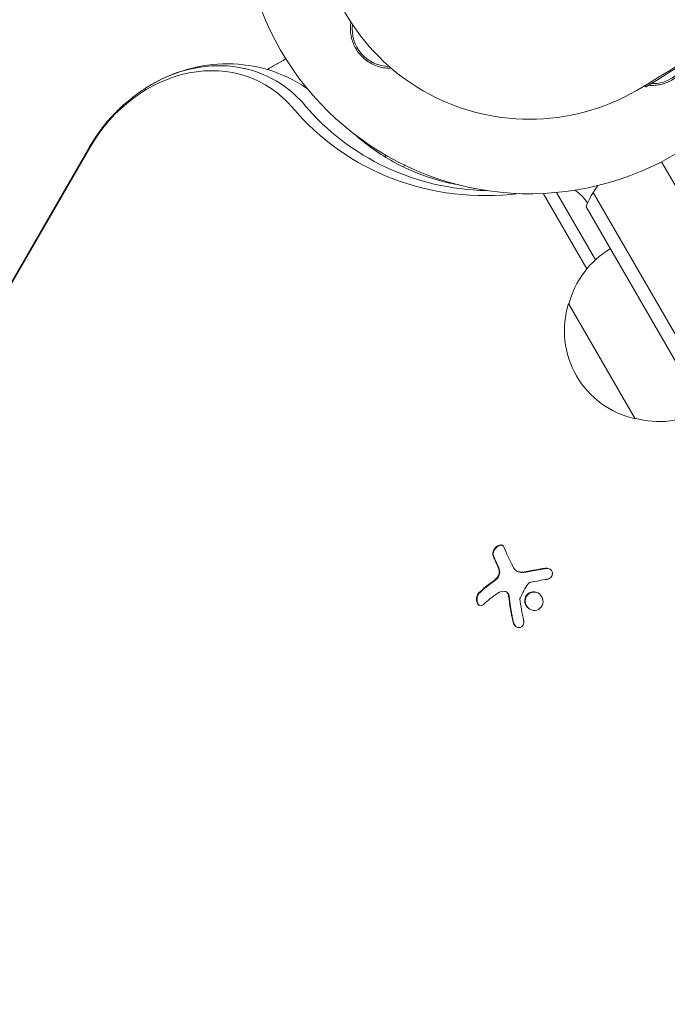
# Model space of a CAD drawing. Units: millimetres. Extents: x -10146 to 11599, y -12012 to 6788.
# Drawn here: x -6130 to -6008, y -734 to -549 of the extents above; entities that cross this region are included whole.
import ezdxf

# ---------------------------------------------------------------- set-up
doc = ezdxf.new("R2010")
doc.units = ezdxf.units.MM
doc.header["$LTSCALE"] = 20
doc.linetypes.add('HIDDEN', pattern=[9.525, 6.35, -3.175])
doc.layers.add('2d', color=230, linetype='Continuous')
doc.layers.add('EN-Free_Space_Hatch', color=10, linetype='HIDDEN')

msp = doc.modelspace()

# ---------------------------------------------------------------- hatches: boundary and pattern name
at = {"layer": 'EN-Free_Space_Hatch'}
h = msp.add_hatch(dxfattribs=at)
h.set_pattern_fill('ANSI31', color=256, scale=100, angle=30)
edge = h.paths.add_edge_path()
edge.add_line((1488.87, -4032.63), (2844.21, -5503.37))
edge.add_line((2844.21, -5503.37), (1607.95, -6642.62))
edge.add_arc((930.28, -5907.25), 1000, 222.66156, 312.66156, ccw=False)
edge.add_arc((930.28, -5907.25), 1000, 132.66156, 222.66156, ccw=False)
edge.add_line((252.62, -5171.88), (1488.87, -4032.63))
edge = h.paths.add_edge_path()
edge.add_line((-4164.08, -1075.31), (-2386.27, -2103.37))
edge.add_arc((-2886.27, -2969.39), 1000, -116.94239, 60, ccw=False)
edge.add_line((-3339.37, -3860.85), (-5164.08, -2807.36))
edge.add_arc((-4664.08, -1941.33), 1000, 60, 240, ccw=False)
edge = h.paths.add_edge_path()
edge.add_arc((-714.02, -154.72), 500, 0, 360)
edge = h.paths.add_edge_path()
edge.add_line((-153.14, 2265.51), (-462.82, 2801.88))
edge.add_arc((-2187.04, 1806.4), 1990.97, 30, 72.57984)
edge.add_arc((-1255.36, 4775.73), 1121.1, 214.15082, 252.57984, ccw=False)
edge.add_line((-2183.14, 4146.37), (-2801.45, 5146.96))
edge.add_arc((-3652.14, 4621.28), 1000, 31.71381, 211.71381)
edge.add_line((-4502.82, 4095.61), (-3722.56, 2832.93))
edge.add_arc((-1772.05, 4038.24), 2292.87, 211.71381, 259.65588)
edge.add_line((-2183.76, 1782.64), (-1885.19, 1265.51))
edge.add_arc((-1019.17, 1765.51), 1000, 210, 390)
edge = h.paths.add_edge_path()
edge.add_line((7363.44, 3516.52), (6137.71, 1393.5))
edge.add_arc((5271.69, 1893.5), 1000, 240.7167, 330, ccw=False)
edge.add_arc((4325, 1910.47), 1000, 210, 297.22963, ccw=False)
edge.add_line((3458.98, 1410.47), (3160.41, 1927.6))
edge.add_arc((3572.12, 4183.2), 2292.87, 211.71381, 259.65588, ccw=False)
edge.add_line((1621.61, 2977.89), (841.35, 4240.57))
edge.add_arc((1692.03, 4766.24), 1000, 31.71381, 211.71381, ccw=False)
edge.add_line((2542.72, 5291.92), (3161.03, 4291.33))
edge.add_arc((4088.81, 4920.69), 1121.1, 214.15082, 252.57984)
edge.add_arc((3157.13, 1951.36), 1990.97, 34.40239, 72.57984, ccw=False)
edge.add_line((4799.85, 3076.26), (5631.39, 4516.52))
edge.add_arc((6497.41, 4016.52), 1000, -30, 150, ccw=False)
edge = h.paths.add_edge_path()
edge.add_line((-4510.76, -8319.15), (-4496.58, -10000.23))
edge.add_arc((-5496.54, -10008.66), 1000, -89.51664, 0.48336, ccw=False)
edge.add_arc((-5496.54, -10008.66), 1000, 180.48336, 270.48336, ccw=False)
edge.add_line((-6496.51, -10017.1), (-6510.69, -8336.02))
edge.add_line((-6510.69, -8336.02), (-4510.76, -8319.15))

# ---------------------------------------------------------------- linework, layer by layer
at = {"layer": '2d', "lineweight": 0}
for p, q in [((-6012.08, -561.17), (-6011.93, -561.43)), ((-6012.02, -561.14), (-6011.87, -561.4)), ((-6011.87, -561.39), (-6011.87, -561.39)), ((-6011.87, -561.39), (-6011.87, -561.39)), ((-6011.87, -561.39), (-6011.87, -561.39)), ((-6011.87, -561.4), (-6011.87, -561.4)), ((-6011.86, -561.39), (-6011.86, -561.39)), ((-6576.9, -1370.33), (-6116.39, -572.69)), ((-6116.28, -572.75), (-6576.8, -1370.39)), ((-6060.74, -574.27), (-6060.92, -574.57)), ((-6008.97, -575.49), (-5521.41, -1419.97)), ((-6057.41, -576.49), (-6057.21, -576.14)), ((-6022.99, -595.63), (-6031.14, -581.54)), ((-6021.37, -593.92), (-6028.69, -581.27)), ((-5533.34, -1427.32), (-6021.8, -581.27)), ((-6023.14, -583.96), (-5536.33, -1427.13)), ((-6013.94, -623.81), (-6026.44, -602.15)), ((-6036.19, -652.38), (-6036.1, -652.44)), ((-6038.13, -656.34), (-6038.04, -656.39))]:
    msp.add_line(p, q, dxfattribs=at)
for centre, radius, start, end in [((-6033.74, -527.51), 54, 71.0242, 348.9758), ((-6033.74, -527.51), 40, 120, 300), ((-6100.41, -412.04), 173.33, 300, 325.9892), ((-6060.06, -550.58), 7, 172.9558, 269.5442), ((-6100.26, -412.3), 173.33, 301.759, 306.7152), ((-6010.67, -553.82), 7, 268.1241, 336.5499), ((-6009.11, -589.26), 15, 141.6222, 159.2965), ((-6009.89, -606.45), 17, 120.7744, 165.8135), ((-6010.21, -607.22), 17, 162.6679, 257.3321), ((-6009.38, -607.32), 17, 254.1865, 299.2256)]:
    msp.add_arc(centre, radius, start, end, dxfattribs=at)
for centre, major_axis, ratio, start_param, end_param in [((-6095.59, -584.7), (14.13, 24.48), 0.848048, -0.294378, 1.00546), ((-6095.59, -584.7), (14.13, 24.48), 0.848048, -0.294378, 1.00546), ((-6096.74, -584.03), (13.3, 23.04), 0.848048, -0.294378, 1.570796), ((-6032.38, -582.5), (0.8, 1.39), 0.848048, -0.454733, -0.371292), ((-6029.74, -659.65), (11.07, -14.55), 0.22767, -2.507739, -2.329724), ((-6029.65, -659.7), (11.07, -14.55), 0.22767, -2.507739, -2.329724)]:
    msp.add_ellipse(centre, major_axis=major_axis, ratio=ratio, start_param=start_param, end_param=end_param, dxfattribs=at)
at = {"layer": '2d', "lineweight": 0, "extrusion": (0, 0, -1)}
for centre, major_axis, ratio, start_param, end_param in [((-6033.94, -519.95), (-32.1, -55.59), 0.848048, -0.566427, 0.294378), ((-6032.8, -520.62), (-31.27, -54.16), 0.848048, -0.434976, 0.294378), ((-6032.8, -520.62), (-31.27, -54.16), 0.848048, -0.434976, 0.294378), ((-6027.68, -658.09), (-11.06, 14.54), 0.22767, -0.960077, -0.633479), ((-6028.62, -660.29), (18.12, 2.34), 0.356595, -1.798266, -1.628815), ((-6028.52, -659.67), (17.16, 6.36), 0.434152, -2.333682, -2.111785)]:
    msp.add_ellipse(centre, major_axis=major_axis, ratio=ratio, start_param=start_param, end_param=end_param, dxfattribs=at)
at = {"layer": '2d', "lineweight": 0}
for points, knots in [([(-6059.72, -557.93), (-6059.92, -557.93), (-6060.13, -557.93), (-6060.72, -557.9), (-6061.12, -557.85), (-6061.9, -557.68), (-6062.3, -557.56), (-6063.06, -557.26), (-6063.42, -557.08), (-6063.95, -556.76), (-6064.13, -556.65), (-6064.46, -556.4), (-6064.63, -556.27), (-6065.1, -555.87), (-6065.39, -555.57), (-6065.92, -554.93), (-6066.17, -554.59), (-6066.38, -554.23), (-6066.56, -553.92), (-6066.71, -553.61), (-6066.98, -552.96), (-6067.09, -552.62), (-6067.34, -551.6), (-6067.41, -550.91), (-6067.38, -549.9), (-6067.35, -549.59), (-6067.3, -549.28)], [0.01176688, 0.01176688, 0.01176688, 0.01176688, 0.01240249, 0.01240249, 0.01364267, 0.01364267, 0.01488286, 0.01488286, 0.01612305, 0.01612305, 0.01674314, 0.01674314, 0.01736323, 0.01736323, 0.01860342, 0.01860342, 0.01984361, 0.01984361, 0.01984361, 0.02090357, 0.02090357, 0.02196353, 0.02196353, 0.02408345, 0.02408345, 0.02506088, 0.02506088, 0.02506088, 0.02506088]), ([(-6082.99, -558.16), (-6082.96, -558.15), (-6082.93, -558.13), (-6082.48, -557.87), (-6081.98, -557.58), (-6081.11, -557.08), (-6080.8, -556.9), (-6080.17, -556.54), (-6079.85, -556.35), (-6079.52, -556.16)], [0.047186534, 0.047186534, 0.047186534, 0.047186534, 0.047452726, 0.047452726, 0.051102936, 0.051102936, 0.05292804, 0.05292804, 0.054675348, 0.054675348, 0.054675348, 0.054675348]), ([(-6003.79, -556.3), (-6003.81, -556.35), (-6003.83, -556.39), (-6003.99, -556.82), (-6004.17, -557.19), (-6004.49, -557.71), (-6004.6, -557.89), (-6004.85, -558.22), (-6004.98, -558.39), (-6005.38, -558.86), (-6005.68, -559.15), (-6006.32, -559.69), (-6006.66, -559.93), (-6007.02, -560.14), (-6007.34, -560.32), (-6007.67, -560.49), (-6008.36, -560.76), (-6008.71, -560.87), (-6009.43, -561.04), (-6009.79, -561.09), (-6010.51, -561.16), (-6010.87, -561.16), (-6011.29, -561.13), (-6011.35, -561.13), (-6011.41, -561.12)], [0.014733634, 0.014733634, 0.014733634, 0.014733634, 0.01488286, 0.01488286, 0.016123047, 0.016123047, 0.01674314, 0.01674314, 0.017363233, 0.017363233, 0.01860342, 0.01860342, 0.019843607, 0.019843607, 0.019843607, 0.020954964, 0.020954964, 0.022066322, 0.022066322, 0.02317768, 0.02317768, 0.024289038, 0.024289038, 0.024478626, 0.024478626, 0.024478626, 0.024478626]), ([(-6105.55, -561.46), (-6103.47, -560.18), (-6101.22, -559.13), (-6096.45, -557.63), (-6093.94, -557.19), (-6088.82, -557.02), (-6086.21, -557.3), (-6081.16, -558.64), (-6078.71, -559.7), (-6076.14, -561.33), (-6075.8, -561.56), (-6075.46, -561.79)], [5.733036, 5.733036, 5.733036, 5.733036, 5.993003, 5.993003, 6.252971, 6.252971, 6.512938, 6.512938, 6.772906, 6.772906, 6.813234, 6.813234, 6.813234, 6.813234]), ([(-6011.87, -561.4), (-6011.87, -561.4), (-6011.57, -561.22), (-6010.5, -560.58), (-6009.77, -560.14), (-6009.03, -559.68)], [0.5002085, 0.5002085, 0.5002085, 0.5002085, 0.75, 0.75, 1, 1, 1, 1]), ([(-6116.39, -572.69), (-6115.86, -571.79), (-6115.3, -570.91), (-6114.08, -569.2), (-6113.43, -568.38), (-6112.06, -566.8), (-6111.33, -566.04), (-6109.8, -564.6), (-6109, -563.92), (-6107.33, -562.63), (-6106.45, -562.02), (-6105.55, -561.46)], [5.1676988, 5.1676988, 5.1676988, 5.1676988, 5.2807661, 5.2807661, 5.3938335, 5.3938335, 5.5069008, 5.5069008, 5.6199682, 5.6199682, 5.7330355, 5.7330355, 5.7330355, 5.7330355]), ([(-6066.38, -570.53), (-6065.69, -571.13), (-6064.99, -571.71), (-6062, -574), (-6059.55, -575.49), (-6054.37, -577.91), (-6051.63, -578.85), (-6048.15, -579.64), (-6047.52, -579.77), (-6046.88, -579.88)], [2.517652, 2.517652, 2.517652, 2.517652, 2.5756733, 2.5756733, 2.7594418, 2.7594418, 2.9432103, 2.9432103, 2.9833656, 2.9833656, 2.9833656, 2.9833656]), ([(-6025.27, -580.84), (-6024.73, -581.17), (-6024.24, -581.58), (-6023.44, -582.41), (-6023.11, -582.83), (-6022.85, -583.25)], [6.7706347, 6.7706347, 6.7706347, 6.7706347, 6.9773885, 6.9773885, 7.1679026, 7.1679026, 7.1679026, 7.1679026]), ([(-6038.56, -647.86), (-6038.6, -647.76), (-6038.66, -647.67), (-6038.74, -647.61), (-6038.82, -647.55), (-6038.92, -647.51), (-6039.04, -647.49), (-6039.15, -647.48), (-6039.27, -647.49), (-6039.4, -647.53), (-6039.52, -647.57), (-6039.65, -647.63), (-6039.77, -647.7), (-6039.88, -647.77), (-6039.99, -647.86), (-6040.08, -647.96), (-6040.18, -648.05), (-6040.27, -648.15), (-6040.35, -648.26), (-6040.43, -648.37), (-6040.49, -648.49), (-6040.54, -648.6), (-6040.6, -648.73), (-6040.63, -648.85), (-6040.65, -648.97), (-6040.67, -649.1), (-6040.67, -649.22), (-6040.65, -649.32), (-6040.64, -649.35), (-6040.63, -649.39), (-6040.62, -649.42)], [0, 0, 0, 0, 0.12144, 0.12144, 0.12144, 0.243283, 0.243283, 0.243283, 0.358856, 0.358856, 0.358856, 0.462986, 0.462986, 0.462986, 0.558085, 0.558085, 0.558085, 0.650496, 0.650496, 0.650496, 0.746429, 0.746429, 0.746429, 0.850305, 0.850305, 0.850305, 0.963913, 0.963913, 0.963913, 1, 1, 1, 1]), ([(-6038.75, -647.6), (-6038.81, -647.57), (-6038.89, -647.55), (-6039.08, -647.54), (-6039.22, -647.56), (-6039.51, -647.66), (-6039.66, -647.74), (-6039.95, -647.95), (-6040.08, -648.09), (-6040.3, -648.37), (-6040.39, -648.52), (-6040.52, -648.82), (-6040.56, -648.97), (-6040.58, -649.24), (-6040.57, -649.36), (-6040.53, -649.47)], [0.1685744, 0.1685744, 0.1685744, 0.1685744, 0.25, 0.25, 0.375, 0.375, 0.5, 0.5, 0.625, 0.625, 0.75, 0.75, 0.875, 0.875, 1, 1, 1, 1]), ([(-6039.47, -652.35), (-6039.44, -652.47), (-6039.44, -652.6), (-6039.45, -652.73), (-6039.46, -652.86), (-6039.49, -653), (-6039.54, -653.13), (-6039.58, -653.26), (-6039.65, -653.39), (-6039.72, -653.5), (-6039.79, -653.6), (-6039.87, -653.7), (-6039.95, -653.78)], [0, 0, 0, 0, 0.2593, 0.2593, 0.2593, 0.519012, 0.519012, 0.519012, 0.774897, 0.774897, 0.774897, 1, 1, 1, 1]), ([(-6039.38, -652.41), (-6039.35, -652.52), (-6039.35, -652.64), (-6039.37, -652.9), (-6039.39, -653.03), (-6039.48, -653.28), (-6039.54, -653.41), (-6039.68, -653.64), (-6039.77, -653.74), (-6039.86, -653.83)], [0, 0, 0, 0, 0.25, 0.25, 0.5, 0.5, 0.75, 0.75, 1, 1, 1, 1]), ([(-6039.67, -651.52), (-6039.65, -651.55), (-6039.63, -651.6), (-6039.61, -651.66), (-6039.6, -651.69), (-6039.59, -651.71), (-6039.57, -651.76), (-6039.55, -651.82), (-6039.53, -651.87), (-6039.52, -651.91), (-6039.51, -651.92), (-6039.49, -651.98), (-6039.47, -652.04), (-6039.46, -652.09), (-6039.45, -652.13), (-6039.44, -652.15), (-6039.41, -652.25), (-6039.39, -652.33), (-6039.38, -652.41)], [0, 0, 0, 0, 0.125, 0.1875, 0.1875, 0.25, 0.25, 0.375, 0.4375, 0.4375, 0.5, 0.5, 0.625, 0.6875, 0.6875, 0.75, 0.75, 1, 1, 1, 1]), ([(-6035.18, -652.68), (-6035.22, -652.68), (-6035.26, -652.68), (-6035.34, -652.67), (-6035.38, -652.67), (-6035.49, -652.65), (-6035.57, -652.64), (-6035.79, -652.59), (-6035.93, -652.53), (-6036.07, -652.45), (-6036.08, -652.45), (-6036.1, -652.44)], [0, 0, 0, 0, 0.0625, 0.0625, 0.125, 0.125, 0.25, 0.25, 0.5, 0.5, 0.5284214, 0.5284214, 0.5284214, 0.5284214]), ([(-6034.27, -652.58), (-6034.34, -652.59), (-6034.41, -652.6), (-6034.54, -652.63), (-6034.61, -652.64), (-6034.8, -652.66), (-6034.93, -652.67), (-6035.06, -652.67)], [0, 0, 0, 0, 0.2166442, 0.2166442, 0.4332885, 0.4332885, 0.866577, 0.866577, 0.866577, 0.866577]), ([(-6030.68, -651.95), (-6030.84, -651.97), (-6031, -651.99), (-6031.23, -652.03), (-6031.34, -652.05), (-6031.47, -652.06), (-6031.52, -652.07), (-6031.55, -652.08), (-6031.57, -652.08), (-6031.67, -652.1), (-6031.78, -652.11), (-6031.92, -652.14), (-6031.97, -652.14), (-6032.01, -652.15), (-6032.02, -652.15), (-6032.12, -652.17), (-6032.24, -652.19), (-6032.37, -652.21), (-6032.42, -652.22), (-6032.46, -652.23), (-6032.47, -652.23), (-6032.57, -652.25), (-6032.69, -652.27), (-6032.82, -652.29), (-6032.87, -652.3), (-6032.91, -652.31), (-6032.92, -652.31), (-6033.02, -652.33), (-6033.14, -652.35), (-6033.26, -652.37), (-6033.32, -652.38), (-6033.35, -652.39), (-6033.37, -652.39), (-6033.47, -652.41), (-6033.58, -652.43), (-6033.71, -652.46), (-6033.77, -652.47), (-6033.8, -652.48), (-6033.82, -652.48), (-6033.82, -652.48), (-6033.99, -652.52), (-6034.14, -652.55), (-6034.27, -652.58)], [0, 0, 0, 0, 0.125, 0.125, 0.1875, 0.21875, 0.234375, 0.234375, 0.25, 0.25, 0.3125, 0.34375, 0.359375, 0.359375, 0.375, 0.375, 0.4375, 0.46875, 0.484375, 0.484375, 0.5, 0.5, 0.5625, 0.59375, 0.609375, 0.609375, 0.625, 0.625, 0.6875, 0.71875, 0.734375, 0.734375, 0.75, 0.75, 0.8125, 0.84375, 0.859375, 0.867187, 0.867187, 0.875, 0.875, 1, 1, 1, 1]), ([(-6030.5, -653.97), (-6030.36, -653.95), (-6030.22, -653.91), (-6030.1, -653.85), (-6029.97, -653.78), (-6029.85, -653.7), (-6029.76, -653.6), (-6029.66, -653.5), (-6029.59, -653.39), (-6029.53, -653.27), (-6029.49, -653.16), (-6029.46, -653.04), (-6029.45, -652.92), (-6029.45, -652.81), (-6029.47, -652.7), (-6029.5, -652.59), (-6029.54, -652.49), (-6029.59, -652.39), (-6029.66, -652.31), (-6029.73, -652.22), (-6029.82, -652.14), (-6029.91, -652.08), (-6030.01, -652.01), (-6030.13, -651.96), (-6030.25, -651.93), (-6030.38, -651.89), (-6030.52, -651.88), (-6030.65, -651.89), (-6030.69, -651.89), (-6030.73, -651.89), (-6030.77, -651.9)], [0, 0, 0, 0, 0.117688, 0.117688, 0.117688, 0.23572, 0.23572, 0.23572, 0.348983, 0.348983, 0.348983, 0.453941, 0.453941, 0.453941, 0.55245, 0.55245, 0.55245, 0.649106, 0.649106, 0.649106, 0.748614, 0.748614, 0.748614, 0.85433, 0.85433, 0.85433, 0.967387, 0.967387, 0.967387, 1, 1, 1, 1]), ([(-6029.91, -652.08), (-6030.01, -652.03), (-6030.12, -651.99), (-6030.38, -651.93), (-6030.53, -651.93), (-6030.68, -651.95)], [0.7767997, 0.7767997, 0.7767997, 0.7767997, 0.875, 0.875, 1, 1, 1, 1]), ([(-6040.58, -654.44), (-6040.64, -654.48), (-6040.72, -654.54), (-6040.83, -654.61), (-6040.87, -654.65), (-6040.9, -654.67), (-6040.92, -654.68), (-6040.98, -654.73), (-6041.07, -654.79), (-6041.16, -654.87), (-6041.21, -654.9), (-6041.24, -654.92), (-6041.25, -654.93), (-6041.32, -654.98), (-6041.4, -655.05), (-6041.5, -655.12), (-6041.54, -655.15), (-6041.56, -655.17), (-6041.58, -655.19), (-6041.64, -655.24), (-6041.72, -655.3), (-6041.82, -655.38), (-6041.86, -655.41), (-6041.88, -655.43), (-6041.9, -655.44), (-6041.96, -655.49), (-6042.04, -655.56), (-6042.13, -655.63), (-6042.17, -655.67), (-6042.2, -655.69), (-6042.21, -655.7), (-6042.27, -655.75), (-6042.35, -655.82), (-6042.43, -655.89), (-6042.47, -655.92), (-6042.5, -655.95), (-6042.51, -655.96), (-6042.71, -656.13), (-6042.9, -656.31), (-6043.1, -656.49)], [0, 0, 0, 0, 0.0625, 0.09375, 0.109375, 0.109375, 0.125, 0.125, 0.1875, 0.21875, 0.234375, 0.234375, 0.25, 0.25, 0.3125, 0.34375, 0.359375, 0.359375, 0.375, 0.375, 0.4375, 0.46875, 0.484375, 0.484375, 0.5, 0.5, 0.5625, 0.59375, 0.609375, 0.609375, 0.625, 0.625, 0.6875, 0.71875, 0.734375, 0.734375, 0.75, 0.75, 1, 1, 1, 1]), ([(-6039.86, -653.83), (-6039.89, -653.86), (-6039.92, -653.89), (-6039.98, -653.94), (-6040.01, -653.97), (-6040.07, -654.03), (-6040.1, -654.05), (-6040.16, -654.1), (-6040.19, -654.13), (-6040.25, -654.18), (-6040.28, -654.2), (-6040.34, -654.25), (-6040.37, -654.28), (-6040.46, -654.35), (-6040.52, -654.39), (-6040.58, -654.44)], [0, 0, 0, 0, 0.125, 0.125, 0.25, 0.25, 0.375, 0.375, 0.5, 0.5, 0.625, 0.625, 0.75, 0.75, 1, 1, 1, 1]), ([(-6034.03, -654.8), (-6034, -654.75), (-6033.96, -654.71), (-6033.92, -654.68), (-6033.88, -654.64), (-6033.83, -654.61), (-6033.78, -654.59), (-6033.77, -654.59), (-6033.76, -654.59), (-6033.75, -654.58)], [0, 0, 0, 0, 0.444984, 0.444984, 0.444984, 0.890124, 0.890124, 0.890124, 1, 1, 1, 1]), ([(-6043.19, -656.44), (-6043.29, -656.53), (-6043.38, -656.65), (-6043.46, -656.79), (-6043.54, -656.93), (-6043.6, -657.09), (-6043.64, -657.26), (-6043.69, -657.42), (-6043.71, -657.59), (-6043.71, -657.76), (-6043.71, -657.91), (-6043.7, -658.06), (-6043.66, -658.19), (-6043.63, -658.32), (-6043.59, -658.44), (-6043.53, -658.54), (-6043.48, -658.63), (-6043.41, -658.71), (-6043.33, -658.78), (-6043.26, -658.84), (-6043.17, -658.89), (-6043.08, -658.91), (-6042.99, -658.93), (-6042.89, -658.93), (-6042.79, -658.91), (-6042.68, -658.89), (-6042.57, -658.83), (-6042.47, -658.76), (-6042.44, -658.73), (-6042.41, -658.71), (-6042.38, -658.68)], [0, 0, 0, 0, 0.120796, 0.120796, 0.120796, 0.242046, 0.242046, 0.242046, 0.356333, 0.356333, 0.356333, 0.459168, 0.459168, 0.459168, 0.553739, 0.553739, 0.553739, 0.646543, 0.646543, 0.646543, 0.743592, 0.743592, 0.743592, 0.848997, 0.848997, 0.848997, 0.964083, 0.964083, 0.964083, 1, 1, 1, 1]), ([(-6043.1, -656.49), (-6043.2, -656.59), (-6043.3, -656.72), (-6043.46, -657), (-6043.52, -657.17), (-6043.6, -657.52), (-6043.62, -657.71), (-6043.61, -658.07), (-6043.58, -658.25), (-6043.47, -658.56), (-6043.39, -658.69), (-6043.26, -658.81), (-6043.23, -658.84), (-6043.2, -658.87)], [0, 0, 0, 0, 0.125, 0.125, 0.25, 0.25, 0.375, 0.375, 0.5, 0.5, 0.625, 0.625, 0.6661112, 0.6661112, 0.6661112, 0.6661112]), ([(-6038.39, -656.24), (-6038.29, -656.26), (-6038.19, -656.3), (-6038.11, -656.35), (-6038.02, -656.41), (-6037.94, -656.48), (-6037.88, -656.57), (-6037.82, -656.66), (-6037.76, -656.76), (-6037.73, -656.87), (-6037.7, -656.94), (-6037.69, -657.03), (-6037.68, -657.11)], [0, 0, 0, 0, 0.26951, 0.26951, 0.26951, 0.539189, 0.539189, 0.539189, 0.809594, 0.809594, 0.809594, 1, 1, 1, 1]), ([(-6038.04, -656.39), (-6038.04, -656.39), (-6038.04, -656.39), (-6037.95, -656.44), (-6037.88, -656.51), (-6037.76, -656.66), (-6037.7, -656.75), (-6037.64, -656.9), (-6037.63, -656.95), (-6037.6, -657.05), (-6037.59, -657.11), (-6037.59, -657.16)], [0.2423004, 0.2423004, 0.2423004, 0.2423004, 0.25, 0.25, 0.5, 0.5, 0.75, 0.75, 0.875, 0.875, 1, 1, 1, 1]), ([(-6031.27, -658.56), (-6031.16, -658.11), (-6031.25, -657.63), (-6031.7, -656.84), (-6032.07, -656.54), (-6032.91, -656.27), (-6033.4, -656.3), (-6034.19, -656.73), (-6034.49, -657.13), (-6034.6, -657.57)], [0, 0, 0, 0, 0.125, 0.125, 0.25, 0.25, 0.375, 0.375, 0.5, 0.5, 0.5, 0.5]), ([(-6032.09, -656.59), (-6032.09, -656.59), (-6032.1, -656.59), (-6032.2, -656.53), (-6032.3, -656.49), (-6032.51, -656.42), (-6032.62, -656.4), (-6032.84, -656.37), (-6032.95, -656.37), (-6033.17, -656.39), (-6033.28, -656.41), (-6033.5, -656.47), (-6033.6, -656.52), (-6033.9, -656.68), (-6034.07, -656.83), (-6034.28, -657.1), (-6034.34, -657.2), (-6034.44, -657.41), (-6034.48, -657.52), (-6034.51, -657.63)], [0.218379, 0.218379, 0.218379, 0.218379, 0.21875, 0.21875, 0.25, 0.25, 0.28125, 0.28125, 0.3125, 0.3125, 0.34375, 0.34375, 0.375, 0.375, 0.4375, 0.4375, 0.46875, 0.46875, 0.5, 0.5, 0.5, 0.5]), ([(-6037.59, -657.16), (-6037.58, -657.21), (-6037.57, -657.28), (-6037.56, -657.36), (-6037.56, -657.41), (-6037.56, -657.44), (-6037.55, -657.52), (-6037.54, -657.59), (-6037.53, -657.68), (-6037.52, -657.72), (-6037.52, -657.75), (-6037.52, -657.76), (-6037.5, -657.87), (-6037.49, -657.97), (-6037.47, -658.12), (-6037.46, -658.2), (-6037.45, -658.29), (-6037.44, -658.33), (-6037.44, -658.36), (-6037.44, -658.38), (-6037.42, -658.48), (-6037.41, -658.58), (-6037.39, -658.74), (-6037.37, -658.82), (-6037.36, -658.91), (-6037.35, -658.95), (-6037.35, -658.98), (-6037.35, -658.99), (-6037.33, -659.1), (-6037.31, -659.25), (-6037.28, -659.43), (-6037.26, -659.53), (-6037.26, -659.57), (-6037.25, -659.59), (-6037.25, -659.61), (-6037.23, -659.72), (-6037.21, -659.87), (-6037.17, -660.05), (-6037.16, -660.14), (-6037.15, -660.18), (-6037.14, -660.21), (-6037.14, -660.22), (-6037.12, -660.33), (-6037.09, -660.48), (-6037.06, -660.66), (-6037.04, -660.76), (-6037.03, -660.8), (-6037.03, -660.82), (-6037.02, -660.84), (-6037, -660.95), (-6036.97, -661.1), (-6036.94, -661.28), (-6036.92, -661.36), (-6036.91, -661.41), (-6036.9, -661.44), (-6036.86, -661.66), (-6036.81, -661.86), (-6036.76, -662.07)], [0, 0, 0, 0, 0.03125, 0.046875, 0.046875, 0.0625, 0.0625, 0.09375, 0.109375, 0.117187, 0.117187, 0.125, 0.125, 0.1875, 0.1875, 0.21875, 0.234375, 0.242187, 0.242187, 0.25, 0.25, 0.3125, 0.3125, 0.34375, 0.359375, 0.367187, 0.367187, 0.375, 0.375, 0.4375, 0.46875, 0.484375, 0.492187, 0.492187, 0.5, 0.5, 0.5625, 0.59375, 0.609375, 0.617187, 0.617187, 0.625, 0.625, 0.6875, 0.71875, 0.734375, 0.742187, 0.742187, 0.75, 0.75, 0.8125, 0.84375, 0.859375, 0.859375, 0.875, 0.875, 1, 1, 1, 1]), ([(-6035.56, -657.67), (-6035.56, -657.63), (-6035.56, -657.6), (-6035.55, -657.57), (-6035.55, -657.54), (-6035.54, -657.51), (-6035.53, -657.49)], [0, 0, 0, 0, 0.541586, 0.541586, 0.541586, 1, 1, 1, 1]), ([(-6034.6, -657.57), (-6034.71, -658.02), (-6034.63, -658.51), (-6034.18, -659.29), (-6033.8, -659.59), (-6032.95, -659.87), (-6032.48, -659.83), (-6031.67, -659.4), (-6031.38, -659.01), (-6031.27, -658.56)], [0.5, 0.5, 0.5, 0.5, 0.625, 0.625, 0.75, 0.75, 0.875, 0.875, 1, 1, 1, 1]), ([(-6034.51, -657.63), (-6034.53, -657.74), (-6034.55, -657.86), (-6034.56, -658.08), (-6034.55, -658.2), (-6034.52, -658.42), (-6034.49, -658.54), (-6034.43, -658.7), (-6034.41, -658.75), (-6034.37, -658.85), (-6034.34, -658.9), (-6034.2, -659.14), (-6034.05, -659.32), (-6033.82, -659.51), (-6033.76, -659.55), (-6033.69, -659.59)], [0.5, 0.5, 0.5, 0.5, 0.53125, 0.53125, 0.5625, 0.5625, 0.59375, 0.59375, 0.609375, 0.609375, 0.625, 0.625, 0.6875, 0.6875, 0.7085473, 0.7085473, 0.7085473, 0.7085473]), ([(-6036.85, -662.02), (-6036.82, -662.16), (-6036.76, -662.3), (-6036.69, -662.43), (-6036.61, -662.56), (-6036.52, -662.68), (-6036.41, -662.77), (-6036.3, -662.86), (-6036.18, -662.94), (-6036.05, -662.98), (-6035.94, -663.02), (-6035.82, -663.04), (-6035.7, -663.03), (-6035.59, -663.03), (-6035.49, -663), (-6035.39, -662.96), (-6035.3, -662.92), (-6035.22, -662.86), (-6035.15, -662.78), (-6035.07, -662.71), (-6035.01, -662.62), (-6034.96, -662.52), (-6034.91, -662.41), (-6034.87, -662.3), (-6034.85, -662.18), (-6034.83, -662.05), (-6034.83, -661.91), (-6034.85, -661.77), (-6034.86, -661.73), (-6034.86, -661.7), (-6034.87, -661.66)], [0, 0, 0, 0, 0.123267, 0.123267, 0.123267, 0.246944, 0.246944, 0.246944, 0.364412, 0.364412, 0.364412, 0.469764, 0.469764, 0.469764, 0.565076, 0.565076, 0.565076, 0.656937, 0.656937, 0.656937, 0.751946, 0.751946, 0.751946, 0.854928, 0.854928, 0.854928, 0.968152, 0.968152, 0.968152, 1, 1, 1, 1]), ([(-6036.76, -662.07), (-6036.73, -662.22), (-6036.67, -662.36), (-6036.52, -662.62), (-6036.42, -662.74), (-6036.27, -662.86), (-6036.23, -662.89), (-6036.19, -662.92)], [0, 0, 0, 0, 0.125, 0.125, 0.25, 0.25, 0.2898581, 0.2898581, 0.2898581, 0.2898581])]:
    msp.add_open_spline(points, degree=3, knots=knots, dxfattribs=at)
for points in [[(-6011.41, -561.12), (-6011.14, -560.96), (-6010.7, -560.7), (-6010.12, -560.35)], [(-6010.57, -560.62), (-6010.72, -560.71), (-6010.86, -560.79), (-6010.99, -560.87)], [(-6009.03, -559.68), (-6009.51, -559.98), (-6010.03, -560.29), (-6010.57, -560.62)], [(-6009.1, -559.72), (-6009.33, -559.86), (-6009.56, -560), (-6009.79, -560.14)], [(-6009.28, -559.83), (-6009.35, -559.87), (-6009.42, -559.92), (-6009.49, -559.96)], [(-6012.08, -561.17), (-6012.63, -561.5), (-6013.19, -561.82), (-6013.74, -562.15)], [(-6011.93, -561.43), (-6011.93, -561.43), (-6011.91, -561.42), (-6011.87, -561.39)], [(-6011.87, -561.39), (-6011.87, -561.39), (-6011.86, -561.39), (-6011.86, -561.39)], [(-6011.86, -561.39), (-6011.86, -561.39), (-6011.83, -561.37), (-6011.77, -561.34)], [(-6011.86, -561.39), (-6011.86, -561.39), (-6011.86, -561.39), (-6011.86, -561.39)], [(-6011.77, -561.34), (-6011.77, -561.33), (-6011.76, -561.33), (-6011.76, -561.33)], [(-6039.76, -651.47), (-6039.64, -651.73), (-6039.54, -652.03), (-6039.47, -652.35)], [(-6035.27, -652.62), (-6035.91, -652.63), (-6036.47, -652.32), (-6036.74, -651.81)], [(-6035.15, -652.62), (-6035.19, -652.62), (-6035.23, -652.62), (-6035.27, -652.62)], [(-6035.06, -652.67), (-6035.1, -652.68), (-6035.14, -652.68), (-6035.18, -652.68)], [(-6034.36, -652.52), (-6034.63, -652.58), (-6034.89, -652.61), (-6035.15, -652.62)], [(-6030.77, -651.9), (-6031.99, -652.06), (-6033.19, -652.27), (-6034.36, -652.52)], [(-6040.67, -654.39), (-6041.61, -655.05), (-6042.45, -655.74), (-6043.19, -656.44)], [(-6039.95, -653.78), (-6040.19, -654.01), (-6040.43, -654.21), (-6040.67, -654.39)], [(-6035.53, -657.49), (-6035.07, -656.57), (-6034.57, -655.67), (-6034.03, -654.8)], [(-6033.75, -654.58), (-6033.67, -654.56), (-6033.59, -654.54), (-6033.51, -654.52)], [(-6039.73, -656.56), (-6039.32, -656.27), (-6038.85, -656.16), (-6038.39, -656.24)], [(-6038.09, -656.37), (-6038.09, -656.37), (-6038.09, -656.37), (-6038.09, -656.37)], [(-6037.68, -657.11), (-6037.5, -658.74), (-6037.22, -660.39), (-6036.85, -662.02)], [(-6034.87, -661.66), (-6035.16, -660.34), (-6035.39, -659), (-6035.56, -657.67)]]:
    msp.add_open_spline(points, degree=3, dxfattribs=at)

doc.saveas('drawing.dxf')
